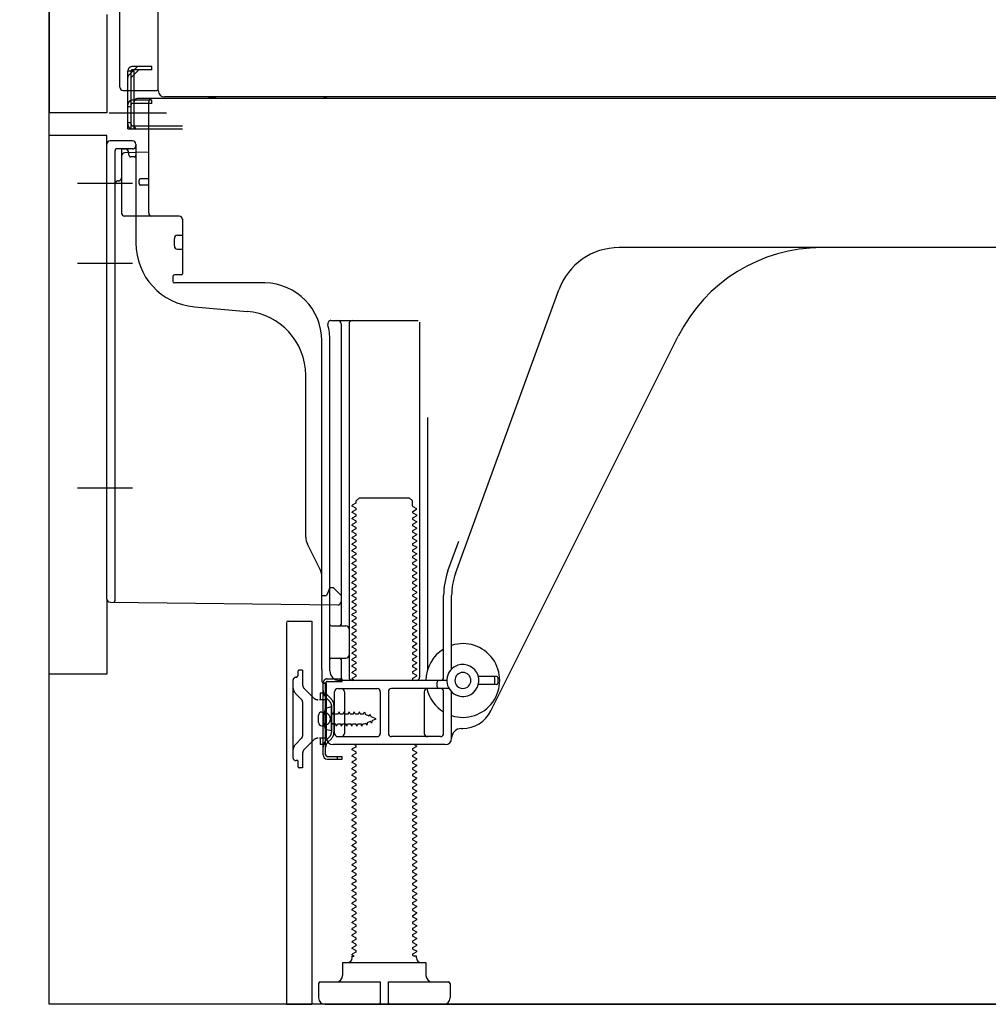
# Model space of a CAD drawing. Extents: x 55896 to 82369, y -11045 to -2175.
# Drawn here: x 60910 to 61212, y -8861 to -8554 of the extents above; entities that cross this region are included whole.
import ezdxf

# ---------------------------------------------------------------- set-up
doc = ezdxf.new("R2010")
doc.units = 0
doc.header["$LTSCALE"] = 50
doc.header["$MEASUREMENT"] = 0
for name, pattern in [('CENTERLINE', [30, 24, -1.5, 3, -1.5]), ('HIDDEN', [0.375, 0.25, -0.125]), ('HIDDENNEW0', [4.5, 3, -1.5]), ('PHANTOM', [2.5, 1.25, -0.25, 0.25, -0.25, 0.25, -0.25])]:
    doc.linetypes.add(name, pattern=pattern)
doc.layers.get('0').update_dxf_attribs({"linetype": 'CONTINUOUS'})
doc.layers.get('DEFPOINTS').update_dxf_attribs({"color": 146, "linetype": 'CONTINUOUS'})
for name, color, linetype in [('120-キャビネット（外）', 7, 'CONTINUOUS'), ('121-キャビネット（中）', 253, 'HIDDEN'), ('150-機器', 8, 'CONTINUOUS'), ('166-寸法B', 11, 'CONTINUOUS')]:
    doc.layers.add(name, color=color, linetype=linetype)
doc.styles.add('KH001', font='msgothic.ttc')
doc.dimstyles.new('KH1xx030', dxfattribs={"dimscale": 30, "dimtxt": 2, "dimasz": 0.6, "dimexe": 0.3, "dimexo": 1.2, "dimgap": 0.5, "dimtad": 3, "dimdec": 1, "dimdsep": 46, "dimlunit": 6, "dimtxsty": 'KH001', "dimblk": 'DOT', "dimcen": 1, "dimdle": 1, "dimclrd": 256, "dimclre": 256, "dimclrt": 256, "dimadec": 0, "dimazin": 0, "dimtfac": 1, "dimtdec": 1, "dimtix": 1, "dimtmove": 2, "dimatfit": 3, "dimldrblk": 'CLOSEDBLANK', "dimfxl": 1, "dimtolj": 1, "dimtzin": 0, "dimlwd": -1, "dimlwe": -1, "dimarcsym": 0})

# ---------------------------------------------------------------- blocks, each defined once
blk = doc.blocks.new('_Dot')
at = {"color": 0, "linetype": 'ByBlock', "lineweight": -2}
blk.add_line((-0.5, 0), (-1, 0), dxfattribs=at)
at = {"color": 0, "linetype": 'ByBlock', "const_width": 0.5}
blk.add_lwpolyline([(-0.25, 0, 1), (0.25, 0, 1)], format="xyb", close=True, dxfattribs=at)
blk = doc.blocks.new('*D89')
at = {"layer": '166-寸法B', "transparency": 16777216}
for p, q in [((60883.28, -8757.77), (60679.51, -8757.77)), ((60688.51, -8842.77), (60688.51, -8775.77)), ((60873.81, -8860.77), (60679.51, -8860.77)), ((60688.51, -9199.1), (60688.51, -8860.77))]:
    blk.add_line(p, q, dxfattribs=at)
at = {"layer": 'DEFPOINTS', "color": 0, "transparency": 16777216}
for p in [(60688.51, -8757.77), (60919.28, -8757.77), (60909.81, -8860.77)]:
    blk.add_point(p, dxfattribs=at)
at = {"layer": '166-寸法B', "transparency": 16777216, "xscale": 18, "yscale": 18, "zscale": 18}
for p, rotation in [((60688.51, -8757.77), 90), ((60688.51, -8860.77), 270)]:
    blk.add_blockref('_Dot', p, dxfattribs=dict(at, rotation=rotation))
at = {"layer": '166-寸法B', "transparency": 16777216, "insert": (60638.49, -9041.1), "char_height": 60, "attachment_point": 5, "rotation": 90, "style": 'KH001'}
blk.add_mtext('\\A1;103(153)', dxfattribs=at)
blk = doc.blocks.new('_ClosedBlank')
at = {"color": 0, "linetype": 'ByBlock', "lineweight": -2}
for p, q in [((-1, 0.167), (0, 0)), ((-1, 0.167), (-1, -0.167)), ((0, 0), (-1, -0.167))]:
    blk.add_line(p, q, dxfattribs=at)
blk = doc.blocks.new('*D90')
at = {"layer": '166-寸法B', "transparency": 16777216}
for p, q in [((60873.28, -8040.77), (60679.51, -8040.77)), ((60688.51, -8739.77), (60688.51, -8058.77)), ((60883.28, -8757.77), (60679.51, -8757.77))]:
    blk.add_line(p, q, dxfattribs=at)
at = {"layer": 'DEFPOINTS', "color": 0, "transparency": 16777216}
for p in [(60688.51, -8040.77), (60909.28, -8040.77), (60919.28, -8757.77)]:
    blk.add_point(p, dxfattribs=at)
at = {"layer": '166-寸法B', "transparency": 16777216, "xscale": 18, "yscale": 18, "zscale": 18}
for p, rotation in [((60688.51, -8040.77), 90), ((60688.51, -8757.77), 270)]:
    blk.add_blockref('_Dot', p, dxfattribs=dict(at, rotation=rotation))
at = {"layer": '166-寸法B', "transparency": 16777216, "insert": (60643.51, -8399.27), "char_height": 60, "attachment_point": 5, "rotation": 90, "style": 'KH001'}
blk.add_mtext('\\A1;717', dxfattribs=at)

msp = doc.modelspace()

# ---------------------------------------------------------------- linework, layer by layer
at = {"layer": '120-キャビネット（外）', "color": 6}
msp.add_lwpolyline([(60919.28, -8040.77), (61759.28, -8040.77), (61759.28, -8860.77), (60919.28, -8860.77)], close=True, dxfattribs=at)
at = {"layer": '121-キャビネット（中）', "linetype": 'Continuous', "ltscale": 2}
msp.add_line((61012.28, -8860.77), (61559.28, -8860.77), dxfattribs=at)
at = {"layer": '150-機器', "color": 13, "linetype": 'Continuous'}
for p, q in [((60953.25, -8575.77), (60953.25, -8049.27)), ((60919.28, -8075.77), (60919.28, -8582.77)), ((60941.28, -8574.77), (60941.28, -8423.22)), ((60942.28, -8575.77), (60952.78, -8575.77)), ((60943.78, -8587.77), (60943.78, -8575.77)), ((60944.78, -8587.77), (60944.78, -8575.77)), ((60945.78, -8587.77), (60945.78, -8575.77)), ((60951.28, -8578.77), (60945.78, -8578.77)), ((60945.78, -8586.77), (60945.78, -8579.27)), ((60951.28, -8579.77), (60945.78, -8579.77)), ((60951.28, -8578.27), (60946.78, -8578.27)), ((60950.28, -8613.97), (60950.28, -8579.27)), ((61485.28, -8578.27), (60951.28, -8578.27)), ((60951.28, -8579.77), (60951.28, -8578.77)), ((61487.41, -8577.77), (60955.25, -8577.77)), ((60943.78, -8585.77), (60944.78, -8585.77)), ((60943.78, -8587.77), (60945.78, -8587.77)), ((60945.28, -8587.77), (60960.78, -8587.77)), ((60945.78, -8586.77), (60960.78, -8586.77)), ((60946.78, -8587.77), (60950.28, -8587.77)), ((60919.28, -8757.77), (60919.28, -8589.77)), ((60945.28, -8591.47), (60938.28, -8591.47)), ((60937.28, -8734.37), (60937.28, -8592.47)), ((60950.28, -8594.97), (60942.76, -8595.2)), ((60943.92, -8594.8), (60943.99, -8595.17)), ((60946.28, -8592.47), (60946.28, -8623.31)), ((60941.79, -8596.2), (60941.79, -8613.97)), ((60947.28, -8604.77), (60947.28, -8603.77)), ((60950.28, -8603.27), (60947.78, -8603.27)), ((60950.28, -8605.27), (60947.78, -8605.27)), ((60941.78, -8611.15), (60941.78, -8614.26)), ((60959.79, -8614.97), (60942.79, -8614.97)), ((60960.79, -8615.83), (60960.79, -8632.97)), ((60958.29, -8624.23), (60958.29, -8621.93)), ((60959.29, -8620.93), (60960.79, -8620.93)), ((60959.29, -8625.23), (60960.79, -8625.23)), ((61218.28, -8624.77), (61097.01, -8624.77)), ((60957.79, -8633.77), (60957.79, -8635.27)), ((60960.49, -8633.27), (60958.29, -8633.27)), ((60986.56, -8635.77), (60958.29, -8635.77)), ((61045.99, -8726.45), (61078.21, -8637.93)), ((60964.55, -8643.23), (60981.02, -8644.67)), ((61007.13, -8647.52), (61034.29, -8647.52)), ((61010.29, -8648.52), (61010.29, -8742.27)), ((61012.79, -8648.52), (61012.79, -8758.77)), ((61034.79, -8648.02), (61034.79, -8758.77)), ((61057.05, -8769.24), (61115.47, -8652.41)), ((61004.28, -8756.35), (61004.28, -8653.77)), ((61006.78, -8756.77), (61006.78, -8653.77)), ((60999.28, -8715.04), (60999.28, -8664.59)), ((61037.29, -8677.74), (61037.29, -8756.41)), ((61014.87, -8704.52), (61013.78, -8705.14)), ((61013.78, -8705.39), (61013.78, -8705.14)), ((61014.87, -8706.02), (61013.78, -8705.39)), ((61015.01, -8703.77), (61016.01, -8702.77)), ((61015.01, -8704.27), (61015.01, -8703.77)), ((61016.01, -8702.77), (61031.56, -8702.77)), ((61032.56, -8703.77), (61031.56, -8702.77)), ((61032.56, -8705.27), (61032.56, -8703.77)), ((61032.7, -8705.52), (61033.78, -8706.14)), ((61014.87, -8706.52), (61013.78, -8707.14)), ((61013.78, -8707.39), (61013.78, -8707.14)), ((61014.87, -8708.02), (61013.78, -8707.39)), ((61014.87, -8708.52), (61013.78, -8709.14)), ((61032.7, -8707.02), (61033.78, -8706.39)), ((61032.7, -8707.52), (61033.78, -8708.14)), ((61032.7, -8709.02), (61033.78, -8708.39)), ((61033.78, -8706.39), (61033.78, -8706.14)), ((61033.78, -8708.14), (61033.78, -8708.39)), ((61013.78, -8709.39), (61013.78, -8709.14)), ((61014.87, -8710.02), (61013.78, -8709.39)), ((61014.87, -8710.52), (61013.78, -8711.14)), ((61013.78, -8711.39), (61013.78, -8711.14)), ((61014.87, -8712.02), (61013.78, -8711.39)), ((61032.7, -8709.52), (61033.78, -8710.14)), ((61032.7, -8711.02), (61033.78, -8710.39)), ((61032.7, -8711.52), (61033.78, -8712.14)), ((61033.78, -8710.14), (61033.78, -8710.39)), ((61014.87, -8712.52), (61013.78, -8713.14)), ((61013.78, -8713.39), (61013.78, -8713.14)), ((61014.87, -8714.02), (61013.78, -8713.39)), ((61014.87, -8714.52), (61013.78, -8715.14)), ((61032.7, -8713.02), (61033.78, -8712.39)), ((61032.7, -8713.52), (61033.78, -8714.14)), ((61032.7, -8715.02), (61033.78, -8714.39)), ((61033.78, -8712.14), (61033.78, -8712.39)), ((61033.78, -8714.14), (61033.78, -8714.39)), ((61003.76, -8725.16), (60999.81, -8717.27)), ((61013.78, -8715.39), (61013.78, -8715.14)), ((61014.87, -8716.02), (61013.78, -8715.39)), ((61014.87, -8716.52), (61013.78, -8717.14)), ((61013.78, -8717.39), (61013.78, -8717.14)), ((61014.87, -8718.02), (61013.78, -8717.39)), ((61032.7, -8715.52), (61033.78, -8716.14)), ((61032.7, -8717.02), (61033.78, -8716.39)), ((61032.7, -8717.52), (61033.78, -8718.14)), ((61033.78, -8716.14), (61033.78, -8716.39)), ((61043.64, -8725.6), (61047.03, -8716.28)), ((61014.87, -8718.52), (61013.78, -8719.14)), ((61013.78, -8719.39), (61013.78, -8719.14)), ((61014.87, -8720.02), (61013.78, -8719.39)), ((61014.87, -8720.52), (61013.78, -8721.14)), ((61013.78, -8721.39), (61013.78, -8721.14)), ((61032.7, -8719.02), (61033.78, -8718.39)), ((61032.7, -8719.52), (61033.78, -8720.14)), ((61032.7, -8721.02), (61033.78, -8720.39)), ((61033.78, -8718.14), (61033.78, -8718.39)), ((61033.78, -8720.14), (61033.78, -8720.39)), ((61014.87, -8722.02), (61013.78, -8721.39)), ((61014.87, -8722.52), (61013.78, -8723.14)), ((61013.78, -8723.39), (61013.78, -8723.14)), ((61014.87, -8724.02), (61013.78, -8723.39)), ((61032.7, -8721.52), (61033.78, -8722.14)), ((61032.7, -8723.02), (61033.78, -8722.39)), ((61032.7, -8723.52), (61033.78, -8724.14)), ((61033.78, -8722.14), (61033.78, -8722.39)), ((61033.78, -8724.14), (61033.78, -8724.39)), ((61014.87, -8724.52), (61013.78, -8725.14)), ((61013.78, -8725.39), (61013.78, -8725.14)), ((61014.87, -8726.02), (61013.78, -8725.39)), ((61014.87, -8726.52), (61013.78, -8727.14)), ((61013.78, -8727.39), (61013.78, -8727.14)), ((61032.7, -8725.02), (61033.78, -8724.39)), ((61032.7, -8725.52), (61033.78, -8726.14)), ((61032.7, -8727.02), (61033.78, -8726.39)), ((61033.78, -8726.14), (61033.78, -8726.39)), ((61004.28, -8733.27), (61004.28, -8727.4)), ((61014.87, -8728.02), (61013.78, -8727.39)), ((61014.87, -8728.52), (61013.78, -8729.14)), ((61013.78, -8729.39), (61013.78, -8729.14)), ((61014.87, -8730.02), (61013.78, -8729.39)), ((61032.7, -8727.52), (61033.78, -8728.14)), ((61032.7, -8729.02), (61033.78, -8728.39)), ((61032.7, -8729.52), (61033.78, -8730.14)), ((61033.78, -8728.14), (61033.78, -8728.39)), ((61033.78, -8730.14), (61033.78, -8730.39)), ((61004.28, -8733.27), (61005.78, -8733.27)), ((61006.24, -8732.12), (61005.78, -8733.27)), ((61006.78, -8730.77), (61006.24, -8732.12)), ((61006.78, -8730.77), (61007.78, -8730.77)), ((61007.78, -8730.77), (61010.28, -8733.27)), ((61010.28, -8733.27), (61010.28, -8735.2)), ((61014.87, -8730.52), (61013.78, -8731.14)), ((61013.78, -8731.39), (61013.78, -8731.14)), ((61014.87, -8732.02), (61013.78, -8731.39)), ((61014.87, -8732.52), (61013.78, -8733.14)), ((61013.78, -8733.39), (61013.78, -8733.14)), ((61014.87, -8734.02), (61013.78, -8733.39)), ((61032.7, -8731.02), (61033.78, -8730.39)), ((61032.7, -8731.52), (61033.78, -8732.14)), ((61032.7, -8733.02), (61033.78, -8732.39)), ((61033.78, -8732.14), (61033.78, -8732.39)), ((61042.29, -8758.77), (61042.29, -8733.29)), ((61044.79, -8756.2), (61044.79, -8733.29)), ((60938.27, -8735.37), (61009.27, -8736.2)), ((61014.87, -8734.52), (61013.78, -8735.14)), ((61013.78, -8735.39), (61013.78, -8735.14)), ((61014.87, -8736.02), (61013.78, -8735.39)), ((61014.87, -8736.52), (61013.78, -8737.14)), ((61032.7, -8733.52), (61033.78, -8734.14)), ((61032.7, -8735.02), (61033.78, -8734.39)), ((61032.7, -8735.52), (61033.78, -8736.14)), ((61032.7, -8737.02), (61033.78, -8736.39)), ((61033.78, -8734.14), (61033.78, -8734.39)), ((61033.78, -8736.14), (61033.78, -8736.39)), ((61013.78, -8737.39), (61013.78, -8737.14)), ((61014.87, -8738.02), (61013.78, -8737.39)), ((61014.87, -8738.52), (61013.78, -8739.14)), ((61013.78, -8739.39), (61013.78, -8739.14)), ((61014.87, -8740.02), (61013.78, -8739.39)), ((61032.7, -8737.52), (61033.78, -8738.14)), ((61032.7, -8739.02), (61033.78, -8738.39)), ((61032.7, -8739.52), (61033.78, -8740.14)), ((61033.78, -8738.14), (61033.78, -8738.39)), ((60993.28, -8741.77), (60993.28, -8860.77)), ((60993.78, -8741.27), (61001.18, -8741.27)), ((61001.18, -8741.27), (61001.18, -8860.77)), ((61014.87, -8740.52), (61013.78, -8741.14)), ((61013.78, -8741.39), (61013.78, -8741.14)), ((61014.87, -8742.02), (61013.78, -8741.39)), ((61014.87, -8742.52), (61013.78, -8743.14)), ((61032.7, -8741.02), (61033.78, -8740.39)), ((61032.7, -8741.52), (61033.78, -8742.14)), ((61032.7, -8743.02), (61033.78, -8742.39)), ((61033.78, -8740.14), (61033.78, -8740.39)), ((61033.78, -8742.14), (61033.78, -8742.39)), ((61007.28, -8742.77), (61011.79, -8742.77)), ((61013.78, -8743.39), (61013.78, -8743.14)), ((61014.87, -8744.02), (61013.78, -8743.39)), ((61014.87, -8744.52), (61013.78, -8745.14)), ((61013.78, -8745.39), (61013.78, -8745.14)), ((61014.87, -8746.02), (61013.78, -8745.39)), ((61032.7, -8743.52), (61033.78, -8744.14)), ((61032.7, -8745.02), (61033.78, -8744.39)), ((61032.7, -8745.52), (61033.78, -8746.14)), ((61033.78, -8744.14), (61033.78, -8744.39)), ((61006.78, -8749.77), (61006.78, -8745.77)), ((61014.87, -8746.52), (61013.78, -8747.14)), ((61013.78, -8747.39), (61013.78, -8747.14)), ((61014.87, -8748.02), (61013.78, -8747.39)), ((61014.87, -8748.52), (61013.78, -8749.14)), ((61032.7, -8747.02), (61033.78, -8746.39)), ((61032.7, -8747.52), (61033.78, -8748.14)), ((61032.7, -8749.02), (61033.78, -8748.39)), ((61033.78, -8746.14), (61033.78, -8746.39)), ((61033.78, -8748.14), (61033.78, -8748.39)), ((61013.78, -8749.39), (61013.78, -8749.14)), ((61014.87, -8750.02), (61013.78, -8749.39)), ((61014.87, -8750.52), (61013.78, -8751.14)), ((61013.78, -8751.39), (61013.78, -8751.14)), ((61014.87, -8752.02), (61013.78, -8751.39)), ((61032.7, -8749.52), (61033.78, -8750.14)), ((61032.7, -8751.02), (61033.78, -8750.39)), ((61032.7, -8751.52), (61033.78, -8752.14)), ((61033.78, -8750.14), (61033.78, -8750.39)), ((61007.28, -8752.77), (61011.79, -8752.77)), ((61010.29, -8753.27), (61010.29, -8759.27)), ((61014.87, -8752.52), (61013.78, -8753.14)), ((61013.78, -8753.39), (61013.78, -8753.14)), ((61014.87, -8754.02), (61013.78, -8753.39)), ((61014.87, -8754.52), (61013.78, -8755.14)), ((61032.7, -8753.02), (61033.78, -8752.39)), ((61032.7, -8753.52), (61033.78, -8754.14)), ((61032.7, -8755.02), (61033.78, -8754.39)), ((61033.78, -8752.14), (61033.78, -8752.39)), ((61033.78, -8754.14), (61033.78, -8754.39)), ((61004.28, -8756.35), (61004.28, -8759.97)), ((61013.78, -8755.39), (61013.78, -8755.14)), ((61014.87, -8756.02), (61013.78, -8755.39)), ((61014.87, -8756.52), (61013.78, -8757.14)), ((61013.78, -8757.39), (61013.78, -8757.14)), ((61014.87, -8758.02), (61013.78, -8757.39)), ((61032.7, -8755.52), (61033.78, -8756.14)), ((61032.7, -8757.02), (61033.78, -8756.39)), ((61032.7, -8757.52), (61033.78, -8758.14)), ((61033.78, -8756.14), (61033.78, -8756.39)), ((61004.68, -8782.97), (61004.68, -8760.57)), ((61004.68, -8760.57), (61005.48, -8760.57)), ((61004.78, -8760.47), (61005.28, -8760.47)), ((61005.48, -8762.92), (61005.48, -8760.57)), ((61005.78, -8777.77), (61005.78, -8760.97)), ((61043.28, -8759.77), (61009.78, -8759.77)), ((61014.87, -8758.52), (61013.78, -8759.14)), ((61013.78, -8759.39), (61013.78, -8759.14)), ((61014.43, -8759.77), (61013.78, -8759.39)), ((61032.7, -8759.02), (61033.78, -8758.39)), ((61032.7, -8759.52), (61033.14, -8759.77)), ((61033.78, -8758.14), (61033.78, -8758.39)), ((61040.28, -8761.77), (61040.28, -8760.27)), ((61058.78, -8758.52), (61053.13, -8758.52)), ((61058.78, -8761.02), (61053.13, -8761.02)), ((61058.28, -8760.52), (61058.28, -8759.02)), ((61059.28, -8760.52), (61059.28, -8759.02)), ((61005.48, -8780.61), (61005.48, -8762.92)), ((61008.28, -8776.27), (61008.28, -8763.27)), ((61009.28, -8762.27), (61021.54, -8762.27)), ((61011.36, -8763.27), (61011.36, -8776.27)), ((61022.54, -8763.27), (61022.54, -8776.27)), ((61025.04, -8763.27), (61025.04, -8776.27)), ((61043.95, -8762.27), (61026.04, -8762.27)), ((61036.22, -8763.27), (61036.22, -8776.27)), ((61042.29, -8776.27), (61042.29, -8763.27)), ((61044.79, -8777.77), (61044.79, -8763.34)), ((61004.28, -8769.62), (61005.78, -8769.62)), ((61007.28, -8768.02), (61005.33, -8768.52)), ((61007.28, -8775.52), (61007.28, -8768.02)), ((61003.28, -8772.92), (61003.28, -8770.62)), ((61004.28, -8773.92), (61005.78, -8773.92)), ((61007.28, -8775.52), (61005.33, -8775.02)), ((61047.79, -8774.77), (61048.28, -8774.77)), ((61009.28, -8777.27), (61021.54, -8777.27)), ((61041.29, -8777.27), (61026.04, -8777.27)), ((61005.48, -8782.97), (61005.48, -8780.61)), ((61042.79, -8779.77), (61007.78, -8779.77)), ((61014.87, -8780.52), (61013.78, -8781.14)), ((61013.78, -8781.39), (61013.78, -8781.14)), ((61014.87, -8782.02), (61013.78, -8781.39)), ((61014.87, -8782.52), (61013.78, -8783.14)), ((61014.87, -8780.02), (61014.43, -8779.77)), ((61032.7, -8781.02), (61033.78, -8780.39)), ((61032.7, -8781.52), (61033.78, -8782.14)), ((61032.7, -8783.02), (61033.78, -8782.39)), ((61033.14, -8779.77), (61033.78, -8780.14)), ((61033.78, -8780.14), (61033.78, -8780.39)), ((61033.78, -8782.14), (61033.78, -8782.39)), ((61005.98, -8783.47), (61010.68, -8783.47)), ((61005.98, -8784.27), (61010.68, -8784.27)), ((61009.18, -8784.27), (61009.18, -8783.47)), ((61010.68, -8784.27), (61010.68, -8783.47)), ((61013.78, -8783.39), (61013.78, -8783.14)), ((61014.87, -8784.02), (61013.78, -8783.39)), ((61014.87, -8784.52), (61013.78, -8785.14)), ((61013.78, -8785.39), (61013.78, -8785.14)), ((61014.87, -8786.02), (61013.78, -8785.39)), ((61032.7, -8783.52), (61033.78, -8784.14)), ((61032.7, -8785.02), (61033.78, -8784.39)), ((61032.7, -8785.52), (61033.78, -8786.14)), ((61033.78, -8784.14), (61033.78, -8784.39)), ((61014.87, -8786.52), (61013.78, -8787.14)), ((61013.78, -8787.39), (61013.78, -8787.14)), ((61014.87, -8788.02), (61013.78, -8787.39)), ((61014.87, -8788.52), (61013.78, -8789.14)), ((61032.7, -8787.02), (61033.78, -8786.39)), ((61032.7, -8787.52), (61033.78, -8788.14)), ((61032.7, -8789.02), (61033.78, -8788.39)), ((61033.78, -8786.14), (61033.78, -8786.39)), ((61033.78, -8788.14), (61033.78, -8788.39)), ((61013.78, -8789.39), (61013.78, -8789.14)), ((61014.87, -8790.02), (61013.78, -8789.39)), ((61014.87, -8790.52), (61013.78, -8791.14)), ((61013.78, -8791.39), (61013.78, -8791.14)), ((61014.87, -8792.02), (61013.78, -8791.39)), ((61032.7, -8789.52), (61033.78, -8790.14)), ((61032.7, -8791.02), (61033.78, -8790.39)), ((61032.7, -8791.52), (61033.78, -8792.14)), ((61033.78, -8790.14), (61033.78, -8790.39)), ((61014.87, -8792.52), (61013.78, -8793.14)), ((61013.78, -8793.39), (61013.78, -8793.14)), ((61014.87, -8794.02), (61013.78, -8793.39)), ((61014.87, -8794.52), (61013.78, -8795.14)), ((61032.7, -8793.02), (61033.78, -8792.39)), ((61032.7, -8793.52), (61033.78, -8794.14)), ((61032.7, -8795.02), (61033.78, -8794.39)), ((61033.78, -8792.14), (61033.78, -8792.39)), ((61033.78, -8794.14), (61033.78, -8794.39)), ((61013.78, -8795.39), (61013.78, -8795.14)), ((61014.87, -8796.02), (61013.78, -8795.39)), ((61014.87, -8796.52), (61013.78, -8797.14)), ((61013.78, -8797.39), (61013.78, -8797.14)), ((61014.87, -8798.02), (61013.78, -8797.39)), ((61032.7, -8795.52), (61033.78, -8796.14)), ((61032.7, -8797.02), (61033.78, -8796.39)), ((61032.7, -8797.52), (61033.78, -8798.14)), ((61033.78, -8796.14), (61033.78, -8796.39)), ((61014.87, -8798.52), (61013.78, -8799.14)), ((61013.78, -8799.39), (61013.78, -8799.14)), ((61014.87, -8800.02), (61013.78, -8799.39)), ((61014.87, -8800.52), (61013.78, -8801.14)), ((61032.7, -8799.02), (61033.78, -8798.39)), ((61032.7, -8799.52), (61033.78, -8800.14)), ((61032.7, -8801.02), (61033.78, -8800.39)), ((61033.78, -8798.14), (61033.78, -8798.39)), ((61033.78, -8800.14), (61033.78, -8800.39)), ((61013.78, -8801.39), (61013.78, -8801.14)), ((61014.87, -8802.02), (61013.78, -8801.39)), ((61014.87, -8802.52), (61013.78, -8803.14)), ((61013.78, -8803.39), (61013.78, -8803.14)), ((61014.87, -8804.02), (61013.78, -8803.39)), ((61032.7, -8801.52), (61033.78, -8802.14)), ((61032.7, -8803.02), (61033.78, -8802.39)), ((61032.7, -8803.52), (61033.78, -8804.14)), ((61033.78, -8802.14), (61033.78, -8802.39)), ((61014.87, -8804.52), (61013.78, -8805.14)), ((61013.78, -8805.39), (61013.78, -8805.14)), ((61014.87, -8806.02), (61013.78, -8805.39)), ((61014.87, -8806.52), (61013.78, -8807.14)), ((61013.78, -8807.39), (61013.78, -8807.14)), ((61032.7, -8805.02), (61033.78, -8804.39)), ((61032.7, -8805.52), (61033.78, -8806.14)), ((61032.7, -8807.02), (61033.78, -8806.39)), ((61033.78, -8804.14), (61033.78, -8804.39)), ((61033.78, -8806.14), (61033.78, -8806.39)), ((61014.87, -8808.02), (61013.78, -8807.39)), ((61014.87, -8808.52), (61013.78, -8809.14)), ((61013.78, -8809.39), (61013.78, -8809.14)), ((61014.87, -8810.02), (61013.78, -8809.39)), ((61032.7, -8807.52), (61033.78, -8808.14)), ((61032.7, -8809.02), (61033.78, -8808.39)), ((61032.7, -8809.52), (61033.78, -8810.14)), ((61033.78, -8808.14), (61033.78, -8808.39)), ((61033.78, -8810.14), (61033.78, -8810.39)), ((61014.87, -8810.52), (61013.78, -8811.14)), ((61013.78, -8811.39), (61013.78, -8811.14)), ((61014.87, -8812.02), (61013.78, -8811.39)), ((61014.87, -8812.52), (61013.78, -8813.14)), ((61013.78, -8813.39), (61013.78, -8813.14)), ((61032.7, -8811.02), (61033.78, -8810.39)), ((61032.7, -8811.52), (61033.78, -8812.14)), ((61032.7, -8813.02), (61033.78, -8812.39)), ((61033.78, -8812.14), (61033.78, -8812.39)), ((61014.87, -8814.02), (61013.78, -8813.39)), ((61014.87, -8814.52), (61013.78, -8815.14)), ((61013.78, -8815.39), (61013.78, -8815.14)), ((61014.87, -8816.02), (61013.78, -8815.39)), ((61032.7, -8813.52), (61033.78, -8814.14)), ((61032.7, -8815.02), (61033.78, -8814.39)), ((61032.7, -8815.52), (61033.78, -8816.14)), ((61033.78, -8814.14), (61033.78, -8814.39)), ((61033.78, -8816.14), (61033.78, -8816.39)), ((61014.87, -8816.52), (61013.78, -8817.14)), ((61013.78, -8817.39), (61013.78, -8817.14)), ((61014.87, -8818.02), (61013.78, -8817.39)), ((61014.87, -8818.52), (61013.78, -8819.14)), ((61013.78, -8819.39), (61013.78, -8819.14)), ((61014.87, -8820.02), (61013.78, -8819.39)), ((61032.7, -8817.02), (61033.78, -8816.39)), ((61032.7, -8817.52), (61033.78, -8818.14)), ((61032.7, -8819.02), (61033.78, -8818.39)), ((61033.78, -8818.14), (61033.78, -8818.39)), ((61014.87, -8820.52), (61013.78, -8821.14)), ((61013.78, -8821.39), (61013.78, -8821.14)), ((61014.87, -8822.02), (61013.78, -8821.39)), ((61032.7, -8819.52), (61033.78, -8820.14)), ((61032.7, -8821.02), (61033.78, -8820.39)), ((61032.7, -8821.52), (61033.78, -8822.14)), ((61032.7, -8823.02), (61033.78, -8822.39)), ((61033.78, -8820.14), (61033.78, -8820.39)), ((61033.78, -8822.14), (61033.78, -8822.39)), ((61014.87, -8822.52), (61013.78, -8823.14)), ((61013.78, -8823.39), (61013.78, -8823.14)), ((61014.87, -8824.02), (61013.78, -8823.39)), ((61014.87, -8824.52), (61013.78, -8825.14)), ((61013.78, -8825.39), (61013.78, -8825.14)), ((61014.87, -8826.02), (61013.78, -8825.39)), ((61032.7, -8823.52), (61033.78, -8824.14)), ((61032.7, -8825.02), (61033.78, -8824.39)), ((61032.7, -8825.52), (61033.78, -8826.14)), ((61033.78, -8824.14), (61033.78, -8824.39)), ((61014.87, -8826.52), (61013.78, -8827.14)), ((61013.78, -8827.39), (61013.78, -8827.14)), ((61014.87, -8828.02), (61013.78, -8827.39)), ((61014.87, -8828.52), (61013.78, -8829.14)), ((61032.7, -8827.02), (61033.78, -8826.39)), ((61032.7, -8827.52), (61033.78, -8828.14)), ((61032.7, -8829.02), (61033.78, -8828.39)), ((61033.78, -8826.14), (61033.78, -8826.39)), ((61033.78, -8828.14), (61033.78, -8828.39)), ((61013.78, -8829.39), (61013.78, -8829.14)), ((61014.87, -8830.02), (61013.78, -8829.39)), ((61014.87, -8830.52), (61013.78, -8831.14)), ((61013.78, -8831.39), (61013.78, -8831.14)), ((61014.87, -8832.02), (61013.78, -8831.39)), ((61032.7, -8829.52), (61033.78, -8830.14)), ((61032.7, -8831.02), (61033.78, -8830.39)), ((61032.7, -8831.52), (61033.78, -8832.14)), ((61033.78, -8830.14), (61033.78, -8830.39)), ((61014.87, -8832.52), (61013.78, -8833.14)), ((61013.78, -8833.39), (61013.78, -8833.14)), ((61014.87, -8834.02), (61013.78, -8833.39)), ((61014.87, -8834.52), (61013.78, -8835.14)), ((61032.7, -8833.02), (61033.78, -8832.39)), ((61032.7, -8833.52), (61033.78, -8834.14)), ((61032.7, -8835.02), (61033.78, -8834.39)), ((61033.78, -8832.14), (61033.78, -8832.39)), ((61033.78, -8834.14), (61033.78, -8834.39)), ((61013.78, -8835.39), (61013.78, -8835.14)), ((61014.87, -8836.02), (61013.78, -8835.39)), ((61014.87, -8836.52), (61013.78, -8837.14)), ((61013.78, -8837.39), (61013.78, -8837.14)), ((61014.87, -8838.02), (61013.78, -8837.39)), ((61032.7, -8835.52), (61033.78, -8836.14)), ((61032.7, -8837.02), (61033.78, -8836.39)), ((61032.7, -8837.52), (61033.78, -8838.14)), ((61033.78, -8836.14), (61033.78, -8836.39)), ((61014.87, -8838.52), (61013.78, -8839.14)), ((61013.78, -8839.39), (61013.78, -8839.14)), ((61014.87, -8840.02), (61013.78, -8839.39)), ((61014.87, -8840.52), (61013.78, -8841.14)), ((61032.7, -8839.02), (61033.78, -8838.39)), ((61032.7, -8839.52), (61033.78, -8840.14)), ((61032.7, -8841.02), (61033.78, -8840.39)), ((61033.78, -8838.14), (61033.78, -8838.39)), ((61033.78, -8840.14), (61033.78, -8840.39)), ((61013.78, -8841.39), (61013.78, -8841.14)), ((61014.87, -8842.02), (61013.78, -8841.39)), ((61014.87, -8842.52), (61013.78, -8843.14)), ((61013.78, -8843.39), (61013.78, -8843.14)), ((61014.87, -8844.02), (61013.78, -8843.39)), ((61032.7, -8841.52), (61033.78, -8842.14)), ((61032.7, -8843.02), (61033.78, -8842.39)), ((61032.7, -8843.52), (61033.78, -8844.14)), ((61033.78, -8842.14), (61033.78, -8842.39)), ((61014.87, -8844.52), (61013.78, -8845.14)), ((61013.78, -8845.39), (61013.78, -8845.14)), ((61014.43, -8845.77), (61013.78, -8845.39)), ((61013.78, -8846.27), (61013.78, -8845.77)), ((61013.78, -8845.77), (61014.43, -8845.77)), ((61032.7, -8845.02), (61033.78, -8844.39)), ((61032.7, -8845.52), (61033.13, -8845.77)), ((61033.78, -8845.77), (61033.13, -8845.77)), ((61033.78, -8844.14), (61033.78, -8844.39)), ((61033.78, -8846.27), (61033.78, -8845.77)), ((61010.78, -8847.77), (61036.78, -8847.77)), ((61010.78, -8847.77), (61010.78, -8851.77)), ((61036.78, -8847.77), (61036.78, -8851.77)), ((61003.28, -8854.27), (61003.28, -8858.77)), ((61003.78, -8853.77), (61022.53, -8853.77)), ((61022.53, -8853.77), (61022.53, -8860.27)), ((61025.03, -8853.77), (61025.03, -8860.27)), ((61025.03, -8853.77), (61043.78, -8853.77)), ((61044.28, -8854.27), (61044.28, -8858.77)), ((60993.28, -8860.77), (61001.18, -8860.77)), ((61005.28, -8860.77), (61042.28, -8860.77))]:
    msp.add_line(p, q, dxfattribs=at)
at = {"layer": '150-機器', "color": 13, "linetype": 'PHANTOM'}
for p, q in [((60937.28, -8552.06), (60937.28, -8582.77)), ((60937.28, -8582.77), (60919.28, -8582.77)), ((60937.28, -8589.77), (60919.28, -8589.77)), ((60937.28, -8592.47), (60937.28, -8589.77)), ((60937.28, -8734.37), (60937.28, -8757.77)), ((60937.28, -8757.77), (60919.28, -8757.77))]:
    msp.add_line(p, q, dxfattribs=at)
at = {"layer": '150-機器', "color": 13, "linetype": 'HIDDENNEW0'}
for p, q in [((60945.78, -8569.77), (60943.78, -8569.77)), ((60943.78, -8575.77), (60943.78, -8569.77)), ((60944.08, -8570.97), (60946.49, -8568.56)), ((60944.78, -8571.68), (60947.2, -8569.27)), ((60944.78, -8575.77), (60944.78, -8569.77)), ((60951.28, -8568.27), (60945.28, -8568.27)), ((60951.28, -8569.27), (60945.28, -8569.27)), ((60945.78, -8570.68), (60945.78, -8569.77)), ((60945.78, -8575.77), (60945.78, -8570.68)), ((60951.28, -8569.27), (60951.28, -8568.27)), ((60945.78, -8578.77), (60945.28, -8578.77)), ((60945.78, -8579.77), (60945.28, -8579.77)), ((60943.78, -8580.77), (60944.78, -8580.77)), ((60945.28, -8586.77), (60945.78, -8586.77)), ((60939.78, -8718.86), (60939.78, -8594.47)), ((60945.28, -8593.97), (60940.28, -8593.97)), ((60941.78, -8594.47), (60941.78, -8602.97)), ((60941.79, -8594.47), (60941.79, -8596.2)), ((60942.29, -8593.97), (60942.94, -8593.97)), ((60944.2, -8596.07), (60943.87, -8594.37)), ((60945.78, -8596.47), (60944.69, -8596.47)), ((60939.78, -8734.89), (60939.78, -8718.86)), ((60996.78, -8757.07), (60996.78, -8758.27)), ((60998.28, -8756.57), (60997.28, -8756.57)), ((60998.28, -8756.57), (60998.28, -8760.95)), ((60995.28, -8759.77), (60995.28, -8783.77)), ((61005.98, -8759.27), (61010.68, -8759.27)), ((61005.98, -8760.07), (61010.68, -8760.07)), ((61010.68, -8760.07), (61010.68, -8759.27)), ((60997.99, -8765.72), (60996.16, -8763.9)), ((61001.69, -8765.18), (60998.87, -8762.36)), ((61005.78, -8763.77), (61003.78, -8763.77)), ((61003.78, -8763.77), (61003.78, -8765.77)), ((60998.28, -8766.43), (60998.28, -8777.1)), ((61003.78, -8765.77), (61003.61, -8765.77)), ((61005.78, -8765.77), (61003.78, -8765.77)), ((61006.7, -8766.18), (61005.56, -8765.05)), ((61007.26, -8765.62), (61006.13, -8764.48)), ((61005.04, -8769.52), (61005.94, -8770.02)), ((61007.28, -8767.6), (61007.28, -8775.94)), ((61007.78, -8770.22), (61007.81, -8770.22)), ((61007.81, -8770.22), (61008.08, -8769.57)), ((61008.08, -8767.49), (61008.08, -8775.94)), ((61008.35, -8770.22), (61008.08, -8769.57)), ((61008.35, -8770.22), (61009.4, -8770.22)), ((61009.4, -8770.22), (61009.67, -8769.57)), ((61009.94, -8770.22), (61009.67, -8769.57)), ((61009.94, -8770.22), (61010.98, -8770.22)), ((61010.98, -8770.22), (61011.25, -8769.57)), ((61011.52, -8770.22), (61011.25, -8769.57)), ((61011.52, -8770.22), (61012.57, -8770.22)), ((61012.57, -8770.22), (61012.84, -8769.57)), ((61013.11, -8770.22), (61012.84, -8769.57)), ((61013.11, -8770.22), (61014.16, -8770.22)), ((61014.16, -8770.22), (61014.43, -8769.57)), ((61014.7, -8770.22), (61014.43, -8769.57)), ((61014.7, -8770.22), (61015.75, -8770.22)), ((61015.75, -8770.22), (61016.02, -8769.57)), ((61016.29, -8770.22), (61016.02, -8769.57)), ((61016.29, -8770.22), (61017.33, -8770.22)), ((61017.33, -8770.22), (61017.6, -8769.57)), ((61017.6, -8769.57), (61017.91, -8770.37)), ((61019.09, -8770.86), (61019.31, -8770.25)), ((61019.31, -8770.25), (61019.69, -8771.11)), ((61007.78, -8773.32), (61008.6, -8773.32)), ((61008.87, -8773.97), (61008.6, -8773.32)), ((61008.87, -8773.97), (61009.14, -8773.32)), ((61009.14, -8773.32), (61010.19, -8773.32)), ((61010.46, -8773.97), (61010.19, -8773.32)), ((61010.46, -8773.97), (61010.73, -8773.32)), ((61010.73, -8773.32), (61011.78, -8773.32)), ((61012.05, -8773.97), (61011.78, -8773.32)), ((61012.05, -8773.97), (61012.32, -8773.32)), ((61012.32, -8773.32), (61013.37, -8773.32)), ((61013.63, -8773.97), (61013.37, -8773.32)), ((61013.63, -8773.97), (61013.9, -8773.32)), ((61013.9, -8773.32), (61014.95, -8773.32)), ((61015.22, -8773.97), (61014.95, -8773.32)), ((61015.22, -8773.97), (61015.49, -8773.32)), ((61015.49, -8773.32), (61016.54, -8773.32)), ((61016.81, -8773.97), (61016.54, -8773.32)), ((61016.81, -8773.97), (61017.08, -8773.32)), ((61017.08, -8773.32), (61017.54, -8773.32)), ((61017.54, -8773.32), (61018.07, -8773.1)), ((61019.09, -8770.86), (61017.91, -8770.37)), ((61018.35, -8773.69), (61018.07, -8773.1)), ((61018.56, -8772.9), (61018.35, -8773.69)), ((61018.56, -8772.9), (61019.51, -8772.5)), ((61019.82, -8773.08), (61019.51, -8772.5)), ((61021.28, -8771.77), (61019.69, -8771.11)), ((61019.99, -8772.3), (61019.82, -8773.08)), ((61019.99, -8772.3), (61021.28, -8771.77)), ((61005.94, -8773.51), (61005.04, -8774.02)), ((60997.99, -8777.81), (60996.16, -8779.64)), ((61001.69, -8778.35), (60998.87, -8781.17)), ((61003.78, -8777.77), (61003.61, -8777.77)), ((61005.78, -8777.77), (61003.78, -8777.77)), ((61003.78, -8777.77), (61003.78, -8779.77)), ((61006.7, -8777.35), (61005.56, -8778.49)), ((61007.26, -8777.92), (61006.13, -8779.05)), ((60998.28, -8782.59), (60998.28, -8786.97)), ((61005.78, -8779.77), (61003.78, -8779.77)), ((60996.78, -8784.77), (60996.28, -8784.77)), ((60996.78, -8784.77), (60996.78, -8786.47)), ((60998.28, -8786.97), (60997.28, -8786.97))]:
    msp.add_line(p, q, dxfattribs=at)
at = {"layer": '150-機器', "color": 13, "linetype": 'CENTERLINE'}
for p, q in [((60937.95, -8582.77), (60952.35, -8582.77)), ((60948.65, -8582.77), (60955.85, -8582.77)), ((60945.28, -8604.77), (60928.09, -8604.77)), ((60945.28, -8629.77), (60928.09, -8629.77)), ((60945.28, -8699.77), (60928.09, -8699.77))]:
    msp.add_line(p, q, dxfattribs=at)
at = {"layer": '150-機器', "color": 13, "linetype": 'HIDDENNEW0'}
for centre, radius, start, end in [((60945.28, -8569.77), 1.5, 90.0006, 180.0003), ((60945.28, -8569.77), 0.5, 90.0006, 180.0003), ((60947.2, -8569.27), 1, 90.0003, 135.0001), ((60944.78, -8571.68), 1, 135.0001, 180.0004), ((60945.28, -8580.27), 1.5, 90, 180.0003), ((60945.28, -8580.27), 0.5, 90.0006, 180.0003), ((60945.28, -8586.27), 1.5, 180.0003, 270), ((60945.28, -8586.27), 0.5, 180.0003, 270), ((60940.28, -8594.47), 0.5, 90, 180), ((60942.28, -8594.47), 0.5, 90, 180), ((60942.29, -8594.47), 0.5, 90, 180), ((60943.37, -8594.47), 0.5, 11.3099, 90), ((60945.28, -8592.97), 1, 270, 0), ((60944.69, -8595.97), 0.5, 191.3099, 270), ((60945.78, -8595.97), 0.5, 270, 0), ((60940.78, -8604.97), 1, 90, 180), ((60940.78, -8602.97), 1, 270, 0), ((60939.28, -8734.89), 0.5, 269.3299, 0), ((60997.28, -8757.07), 0.5, 90, 180), ((60996.28, -8759.77), 1, 90, 180), ((60996.28, -8758.27), 0.5, 270, 360), ((61000.28, -8760.95), 2, 180, 225), ((61005.98, -8760.57), 1.3, 90, 180), ((61005.98, -8760.57), 0.5, 90, 180), ((60998.28, -8761.77), 3, 180, 225), ((61007.68, -8762.92), 3, 180, 225), ((61007.68, -8762.92), 2.2, 180, 225), ((60997.28, -8766.43), 1, 0, 45), ((61003.11, -8763.77), 2, 225, 270), ((61005.28, -8767.6), 2, 0, 45), ((61005.28, -8767.6), 2.8, 0, 45), ((61004.97, -8771.77), 2, 299.1245, 60.8752), ((61007.78, -8769.72), 0.5, 180, 270), ((61007.78, -8773.82), 0.5, 90, 180), ((61005.28, -8775.94), 2, 315, 0), ((61005.28, -8775.94), 2.8, 315, 0), ((60997.28, -8777.1), 1, 315, 360), ((61003.11, -8779.77), 2, 90, 135), ((61007.68, -8780.61), 3, 135, 180), ((61007.68, -8780.61), 2.2, 135, 180), ((60998.28, -8781.76), 3, 135, 180), ((61000.28, -8782.59), 2, 135, 180), ((60996.28, -8783.77), 1, 180, 270), ((60997.28, -8786.47), 0.5, 180, 270)]:
    msp.add_arc(centre, radius, start, end, dxfattribs=at)
at = {"layer": '150-機器', "color": 13, "linetype": 'Continuous'}
for centre, radius, start, end in [((60942.28, -8574.77), 1, 180, 270), ((60952.78, -8575.27), 0.5, 270, 360), ((60955.25, -8575.77), 2, 180, 270), ((60946.78, -8579.27), 1, 90, 180), ((60951.28, -8579.27), 1, 90, 180), ((60967.99, -8592.77), 15, 75.1653, 90.0004), ((61008.72, -8592.58), 15, 99.022, 107.3895), ((60946.78, -8586.77), 1, 180, 270), ((60938.28, -8592.47), 1, 90, 180), ((60945.28, -8592.47), 1, 0, 90), ((60942.79, -8596.2), 1, 91.7289, 179.9931), ((60942.94, -8594.97), 1, 9.4625, 90.0002), ((60947.78, -8603.77), 0.5, 90, 180), ((60947.78, -8604.77), 0.5, 180, 270), ((60942.79, -8613.97), 1, 180, 270), ((60951.28, -8613.97), 1, 180, 270), ((60959.79, -8615.97), 1, 0, 90), ((60959.29, -8621.93), 1, 90, 180), ((60966.28, -8623.31), 20, 180.0003, 265.0306), ((60959.29, -8624.23), 1, 180, 270), ((61097.01, -8644.77), 20, 90.0004, 160.0004), ((61160.19, -8674.77), 50, 90.0004, 153.4353), ((60958.29, -8633.77), 0.5, 90, 180), ((60960.49, -8632.97), 0.3, 270, 360), ((60958.29, -8635.27), 0.5, 180, 270), ((60986.28, -8653.77), 18, 359.9997, 89.1382), ((60979.28, -8664.59), 20, 0.0003, 85.0306), ((61007.13, -8648.52), 1, 90.0085, 194.1422), ((60986.29, -8653.77), 20.5, 359.9984, 14.1321), ((61009.29, -8648.52), 1, 0, 90), ((61013.79, -8648.52), 1, 90, 180), ((61014.72, -8704.27), 0.289, 300.0581, 0.0581), ((61032.85, -8705.27), 0.289, 180.0107, 240.0107), ((61014.72, -8706.27), 0.289, 300, 60), ((61014.72, -8708.27), 0.289, 300, 60), ((61032.85, -8707.27), 0.289, 120, 240), ((61014.72, -8710.27), 0.289, 300, 60), ((61032.85, -8709.27), 0.289, 120, 240), ((61032.85, -8711.27), 0.289, 120, 240), ((61014.72, -8712.27), 0.289, 300, 60), ((61014.72, -8714.27), 0.289, 300, 60), ((61032.85, -8713.27), 0.289, 120, 240), ((61032.85, -8715.27), 0.289, 120, 240), ((61004.29, -8715.04), 5, 180.0014, 206.5664), ((61014.72, -8716.27), 0.289, 300, 60), ((61014.72, -8718.27), 0.289, 300, 60), ((61032.85, -8717.27), 0.289, 120, 240), ((61014.72, -8720.27), 0.289, 300, 60), ((61032.85, -8719.27), 0.289, 120, 240), ((61032.85, -8721.27), 0.289, 120, 240), ((61014.72, -8722.27), 0.289, 300, 60), ((61014.72, -8724.27), 0.289, 300, 60), ((61032.85, -8723.27), 0.289, 120, 240), ((60999.28, -8727.4), 5, 0.0037, 26.5687), ((61014.72, -8726.27), 0.289, 300, 60), ((61032.85, -8725.27), 0.289, 120, 240), ((61032.85, -8727.27), 0.289, 120, 240), ((61064.79, -8733.29), 22.5, 160.001, 180.001), ((61064.79, -8733.29), 20, 160.0012, 180.0012), ((61014.72, -8728.27), 0.289, 300, 60), ((61014.72, -8730.27), 0.289, 300, 60), ((61032.85, -8729.27), 0.289, 120, 240), ((61014.72, -8732.27), 0.289, 300, 60), ((61032.85, -8731.27), 0.289, 120, 240), ((61032.85, -8733.27), 0.289, 120, 240), ((60938.28, -8734.37), 1, 180.0008, 269.3307), ((61009.28, -8735.2), 1, 269.2889, 0.005), ((61014.72, -8734.27), 0.289, 300, 60), ((61014.72, -8736.27), 0.289, 300, 60), ((61032.85, -8735.27), 0.289, 120, 240), ((61014.72, -8738.27), 0.289, 300, 60), ((61032.85, -8737.27), 0.289, 120, 240), ((61032.85, -8739.27), 0.289, 120, 240), ((60993.78, -8741.77), 0.5, 90, 180), ((61007.28, -8742.27), 0.5, 180, 270), ((61009.79, -8742.27), 0.5, 270, 360), ((61014.72, -8740.27), 0.289, 300, 60), ((61014.72, -8742.27), 0.289, 300, 60), ((61032.85, -8741.27), 0.289, 120, 240), ((61011.79, -8743.77), 1, 0, 90), ((61014.72, -8744.27), 0.289, 300, 60), ((61032.85, -8743.27), 0.289, 120, 240), ((61032.85, -8745.27), 0.289, 120, 240), ((61014.72, -8746.27), 0.289, 300, 60), ((61014.72, -8748.27), 0.289, 300, 60), ((61032.85, -8747.27), 0.289, 120, 240), ((61048.28, -8759.77), 11.5, 252.2824, 107.7176), ((61011.79, -8751.77), 1, 270, 360), ((61014.72, -8750.27), 0.289, 300, 60), ((61032.85, -8749.27), 0.289, 120, 240), ((61032.85, -8751.27), 0.289, 120, 240), ((61048.28, -8759.77), 11.5, 121.4467, 179.9992), ((61007.28, -8753.27), 0.5, 90, 180), ((61009.79, -8753.27), 0.5, 0, 90), ((61014.72, -8752.27), 0.289, 300, 60), ((61014.72, -8754.27), 0.289, 300, 60), ((61032.85, -8753.27), 0.289, 120, 240), ((61048.28, -8759.77), 5, 288.5516, 108.5516), ((61009.78, -8756.77), 3, 180, 270), ((61014.72, -8756.27), 0.289, 300, 60), ((61014.72, -8758.27), 0.289, 300, 60), ((61032.85, -8755.27), 0.289, 120, 240), ((61032.85, -8757.27), 0.289, 120, 240), ((61048.28, -8759.77), 5, 108.5516, 288.5516), ((61048.28, -8759.77), 2.5, 0, 180), ((61004.78, -8759.97), 0.5, 180, 270), ((61005.28, -8760.97), 0.5, 0, 90), ((61009.79, -8759.27), 0.5, 270, 360), ((61013.79, -8758.77), 1, 180, 270), ((61032.85, -8759.27), 0.289, 120, 240), ((61033.79, -8758.77), 1, 270, 360), ((61040.78, -8760.27), 0.5, 90, 180), ((61041.29, -8758.77), 1, 270, 360), ((61048.28, -8759.77), 2.5, 180, 0), ((61057.78, -8759.02), 0.5, 0, 90), ((61057.78, -8760.52), 0.5, 270, 360), ((61058.78, -8759.02), 0.5, 0, 90), ((61058.78, -8760.52), 0.5, 270, 360), ((61009.28, -8763.27), 1, 90, 180), ((61010.36, -8763.27), 1, 0, 90), ((61021.54, -8763.27), 1, 0, 90), ((61026.04, -8763.27), 1, 90, 180), ((61037.22, -8763.27), 1, 90, 180), ((61048.28, -8759.77), 11.5, 192.7287, 238.555), ((61040.78, -8761.77), 0.5, 180, 270), ((61041.29, -8763.27), 1, 0, 90), ((61004.28, -8770.62), 1, 90, 180), ((61014.78, -8771.77), 10, 161.0343, 198.9655), ((61048.1, -8764.77), 10, 269.9984, 333.4334), ((61004.28, -8772.92), 1, 180, 270), ((61009.28, -8776.27), 1, 180, 270), ((61010.36, -8776.27), 1, 270, 360), ((61021.54, -8776.27), 1, 270, 360), ((61026.04, -8776.27), 1, 180, 270), ((61037.22, -8776.27), 1, 180, 270), ((61041.29, -8776.27), 1, 270, 360), ((61047.79, -8777.77), 3, 90, 180), ((61007.78, -8777.77), 2, 180, 270), ((61042.79, -8777.77), 2, 270, 360), ((61014.72, -8780.27), 0.289, 300, 60), ((61014.72, -8782.27), 0.289, 300, 60), ((61032.85, -8781.27), 0.289, 120, 240), ((61005.98, -8782.97), 1.3, 180, 270), ((61005.98, -8782.97), 0.5, 180, 270), ((61014.72, -8784.27), 0.289, 300, 60), ((61032.85, -8783.27), 0.289, 120, 240), ((61032.85, -8785.27), 0.289, 120, 240), ((61014.72, -8786.27), 0.289, 300, 60), ((61014.72, -8788.27), 0.289, 300, 60), ((61032.85, -8787.27), 0.289, 120, 240), ((61014.72, -8790.27), 0.289, 300, 60), ((61032.85, -8789.27), 0.289, 120, 240), ((61032.85, -8791.27), 0.289, 120, 240), ((61014.72, -8792.27), 0.289, 300, 60), ((61014.72, -8794.27), 0.289, 300, 60), ((61032.85, -8793.27), 0.289, 120, 240), ((61014.72, -8796.27), 0.289, 300, 60), ((61032.85, -8795.27), 0.289, 120, 240), ((61032.85, -8797.27), 0.289, 120, 240), ((61014.72, -8798.27), 0.289, 300, 60), ((61014.72, -8800.27), 0.289, 300, 60), ((61032.85, -8799.27), 0.289, 120, 240), ((61032.85, -8801.27), 0.289, 120, 240), ((61014.72, -8802.27), 0.289, 300, 60), ((61014.72, -8804.27), 0.289, 300, 60), ((61032.85, -8803.27), 0.289, 120, 240), ((61014.72, -8806.27), 0.289, 300, 60), ((61032.85, -8805.27), 0.289, 120, 240), ((61032.85, -8807.27), 0.289, 120, 240), ((61014.72, -8808.27), 0.289, 300, 60), ((61014.72, -8810.27), 0.289, 300, 60), ((61032.85, -8809.27), 0.289, 120, 240), ((61014.72, -8812.27), 0.289, 300, 60), ((61032.85, -8811.27), 0.289, 120, 240), ((61032.85, -8813.27), 0.289, 120, 240), ((61014.72, -8814.27), 0.289, 300, 60), ((61014.72, -8816.27), 0.289, 300, 60), ((61032.85, -8815.27), 0.289, 120, 240), ((61014.72, -8818.27), 0.289, 300, 60), ((61032.85, -8817.27), 0.289, 120, 240), ((61032.85, -8819.27), 0.289, 120, 240), ((61014.72, -8820.27), 0.289, 300, 60), ((61014.72, -8822.27), 0.289, 300, 60), ((61032.85, -8821.27), 0.289, 120, 240), ((61014.72, -8824.27), 0.289, 300, 60), ((61032.85, -8823.27), 0.289, 120, 240), ((61032.85, -8825.27), 0.289, 120, 240), ((61014.72, -8826.27), 0.289, 300, 60), ((61014.72, -8828.27), 0.289, 300, 60), ((61032.85, -8827.27), 0.289, 120, 240), ((61014.72, -8830.27), 0.289, 300, 60), ((61032.85, -8829.27), 0.289, 120, 240), ((61032.85, -8831.27), 0.289, 120, 240), ((61014.72, -8832.27), 0.289, 300, 60), ((61014.72, -8834.27), 0.289, 300, 60), ((61032.85, -8833.27), 0.289, 120, 240), ((61014.72, -8836.27), 0.289, 300, 60), ((61032.85, -8835.27), 0.289, 120, 240), ((61032.85, -8837.27), 0.289, 120, 240), ((61014.72, -8838.27), 0.289, 300, 60), ((61014.72, -8840.27), 0.289, 300, 60), ((61032.85, -8839.27), 0.289, 120, 240), ((61014.72, -8842.27), 0.289, 300, 60), ((61032.85, -8841.27), 0.289, 120, 240), ((61032.85, -8843.27), 0.289, 120, 240), ((61012.28, -8846.27), 1.5, 270, 360), ((61014.72, -8844.27), 0.289, 300, 60), ((61032.85, -8845.27), 0.289, 120, 240), ((61035.28, -8846.27), 1.5, 180, 270), ((61008.78, -8851.77), 2, 270, 360), ((61038.78, -8851.77), 2, 180, 270), ((61003.78, -8854.27), 0.5, 90, 180), ((61043.78, -8854.27), 0.5, 0, 90), ((61005.28, -8858.77), 2, 180, 270), ((61042.28, -8858.77), 2, 270, 360), ((61022.03, -8860.27), 0.5, 270, 360), ((61025.53, -8860.27), 0.5, 180, 270)]:
    msp.add_arc(centre, radius, start, end, dxfattribs=at)
at = {"layer": 'DEFPOINTS', "color": 13}
for p in [(60945.78, -8582.77), (60944.2, -8596.07), (60944.2, -8596.07), (60944.2, -8596.07)]:
    msp.add_point(p, dxfattribs=at)

# ---------------------------------------------------------------- dimensions: what is measured, and where the dimension line sits
at = {"layer": '166-寸法B'}
dim = msp.add_linear_dim(base=(60688.51, -8040.77), p1=(60919.28, -8757.77), p2=(60909.28, -8040.77), angle=90, dimstyle='KH1xx030', dxfattribs=at)
dim.commit()
dim.dimension.update_dxf_attribs({"geometry": '*D90', "text_midpoint": (60643.51, -8399.27)})
dim = msp.add_linear_dim(base=(60688.51, -8757.77), p1=(60909.81, -8860.77), p2=(60919.28, -8757.77), angle=90, dimstyle='KH1xx030', override={"dimpost": '(153)', "dimtmove": 1}, dxfattribs=at)
dim.commit()
dim.dimension.update_dxf_attribs({"geometry": '*D89', "text_midpoint": (60729.58, -9041.1), "dimtype": 128})

doc.saveas('drawing.dxf')
